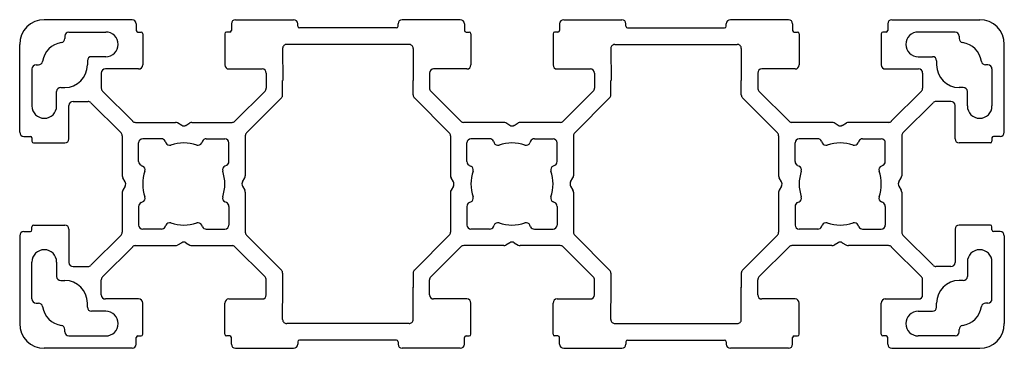
# Model space of a CAD drawing. Units: millimetres. Extents: x -73 to 47, y 39 to 79.
import ezdxf

# ---------------------------------------------------------------- set-up
doc = ezdxf.new("R2010")
doc.units = ezdxf.units.MM

msp = doc.modelspace()

# ---------------------------------------------------------------- linework, layer by layer
at = {"color": 7, "linetype": 'Continuous', "lineweight": 25}
for p, q in [((-59.72, 78.56), (-70.42, 78.56)), ((-59.22, 78.06), (-59.22, 77.26)), ((-47.62, 78.06), (-47.62, 77.26)), ((-47.12, 78.56), (-40.03, 78.56)), ((-39.53, 77.76), (-39.53, 78.06)), ((-27.31, 77.76), (-27.31, 78.06)), ((-19.72, 78.56), (-26.81, 78.56)), ((-19.22, 78.06), (-19.22, 77.26)), ((-7.62, 78.06), (-7.62, 77.26)), ((-7.12, 78.56), (-0.03, 78.56)), ((0.47, 77.76), (0.47, 78.06)), ((12.69, 77.76), (12.69, 78.06)), ((20.28, 78.56), (13.19, 78.56)), ((20.78, 78.06), (20.78, 77.26)), ((32.38, 78.06), (32.38, 77.26)), ((32.88, 78.56), (43.58, 78.56)), ((-67.42, 77.06), (-62.92, 77.06)), ((-59.02, 77.06), (-58.62, 77.06)), ((-58.42, 76.86), (-58.42, 73.06)), ((-48.42, 76.86), (-48.42, 73.06)), ((-47.82, 77.06), (-48.22, 77.06)), ((-27.51, 77.56), (-39.33, 77.56)), ((-19.02, 77.06), (-18.62, 77.06)), ((-18.42, 76.86), (-18.42, 73.06)), ((-8.42, 76.86), (-8.42, 73.06)), ((-7.82, 77.06), (-8.22, 77.06)), ((0.67, 77.56), (12.49, 77.56)), ((20.98, 77.06), (21.38, 77.06)), ((21.58, 76.86), (21.58, 73.06)), ((31.58, 76.86), (31.58, 73.06)), ((32.18, 77.06), (31.78, 77.06)), ((40.58, 77.06), (36.08, 77.06)), ((-67.92, 76.56), (-67.92, 76.27)), ((41.08, 76.56), (41.08, 76.27)), ((-73.42, 64.86), (-73.42, 75.56)), ((-41.37, 75.06), (-41.35, 71.14)), ((-25.97, 75.56), (-40.87, 75.56)), ((-25.47, 75.06), (-25.48, 71.14)), ((-1.37, 75.06), (-1.35, 71.14)), ((-0.87, 75.56), (14.03, 75.56)), ((14.53, 75.06), (14.52, 71.14)), ((46.58, 64.86), (46.58, 75.56)), ((-65.17, 73.56), (-65.17, 73.06)), ((-62.92, 74.06), (-64.67, 74.06)), ((36.08, 74.06), (37.83, 74.06)), ((38.33, 73.56), (38.33, 73.06)), ((-71.92, 72.56), (-71.92, 68.06)), ((-71.42, 73.06), (-71.13, 73.06)), ((-63.47, 72.06), (-63.47, 70.23)), ((-58.92, 72.56), (-62.97, 72.56)), ((-47.92, 72.56), (-43.87, 72.56)), ((-43.37, 72.06), (-43.37, 70.23)), ((-23.47, 72.06), (-23.47, 70.23)), ((-18.92, 72.56), (-22.97, 72.56)), ((-7.92, 72.56), (-3.87, 72.56)), ((-3.37, 72.06), (-3.37, 70.23)), ((16.53, 72.06), (16.53, 70.23)), ((21.08, 72.56), (17.03, 72.56)), ((32.08, 72.56), (36.13, 72.56)), ((36.63, 72.06), (36.63, 70.23)), ((44.58, 73.06), (44.29, 73.06)), ((45.08, 72.56), (45.08, 68.06)), ((-41.37, 71.14), (-41.35, 71.14)), ((-41.37, 69.4), (-41.37, 71.14)), ((-25.47, 71.14), (-25.48, 71.14)), ((-25.47, 69.4), (-25.47, 71.14)), ((-1.37, 71.14), (-1.35, 71.14)), ((-1.37, 69.4), (-1.37, 71.14)), ((14.53, 71.14), (14.52, 71.14)), ((14.53, 69.4), (14.53, 71.14)), ((-68.92, 68.06), (-68.92, 69.81)), ((-68.42, 70.31), (-67.92, 70.31)), ((-59.65, 66.21), (-63.32, 69.88)), ((-47.19, 66.21), (-43.52, 69.88)), ((-19.65, 66.21), (-23.32, 69.88)), ((-7.19, 66.21), (-3.52, 69.88)), ((20.35, 66.21), (16.68, 69.88)), ((32.81, 66.21), (36.48, 69.88)), ((41.58, 70.31), (41.08, 70.31)), ((42.08, 68.06), (42.08, 69.81)), ((-66.92, 68.61), (-65.09, 68.61)), ((-61.07, 64.79), (-64.74, 68.46)), ((-45.77, 64.79), (-41.52, 69.05)), ((-21.07, 64.79), (-25.32, 69.05)), ((-5.77, 64.79), (-1.52, 69.05)), ((18.93, 64.79), (14.68, 69.05)), ((34.23, 64.79), (37.9, 68.46)), ((40.08, 68.61), (38.25, 68.61)), ((-67.42, 64.06), (-67.42, 68.11)), ((40.58, 64.06), (40.58, 68.11)), ((-59.3, 66.06), (-54.42, 66.06)), ((-52.42, 66.06), (-47.54, 66.06)), ((-14.42, 66.06), (-19.3, 66.06)), ((-7.54, 66.06), (-12.42, 66.06)), ((25.58, 66.06), (20.7, 66.06)), ((32.46, 66.06), (27.58, 66.06)), ((-53.67, 65.7), (-54.17, 65.99)), ((-53.17, 65.7), (-52.67, 65.99)), ((-13.67, 65.7), (-14.17, 65.99)), ((-13.17, 65.7), (-12.67, 65.99)), ((26.33, 65.7), (25.83, 65.99)), ((26.83, 65.7), (27.33, 65.99)), ((-72.92, 64.36), (-72.12, 64.36)), ((-71.92, 64.16), (-71.92, 63.76)), ((-60.92, 64.44), (-60.92, 59.56)), ((-56.15, 64.06), (-58.42, 64.06)), ((-55.69, 63.76), (-55.61, 63.58)), ((-51.15, 63.76), (-51.23, 63.58)), ((-50.69, 64.06), (-48.42, 64.06)), ((-45.92, 64.44), (-45.92, 59.56)), ((-20.92, 64.44), (-20.92, 59.56)), ((-16.15, 64.06), (-18.42, 64.06)), ((-15.69, 63.76), (-15.61, 63.58)), ((-11.15, 63.76), (-11.23, 63.58)), ((-10.69, 64.06), (-8.42, 64.06)), ((-5.92, 64.44), (-5.92, 59.56)), ((19.08, 64.44), (19.08, 59.56)), ((23.85, 64.06), (21.58, 64.06)), ((24.31, 63.76), (24.39, 63.58)), ((28.85, 63.76), (28.77, 63.58)), ((29.31, 64.06), (31.58, 64.06)), ((34.08, 64.44), (34.08, 59.56)), ((45.08, 64.16), (45.08, 63.76)), ((46.08, 64.36), (45.28, 64.36)), ((-71.72, 63.56), (-67.92, 63.56)), ((-58.92, 61.29), (-58.92, 63.56)), ((-47.92, 61.29), (-47.92, 63.56)), ((-18.92, 61.29), (-18.92, 63.56)), ((-7.92, 61.29), (-7.92, 63.56)), ((21.08, 61.29), (21.08, 63.56)), ((32.08, 61.29), (32.08, 63.56)), ((44.88, 63.56), (41.08, 63.56)), ((-58.62, 60.83), (-58.44, 60.75)), ((-48.22, 60.83), (-48.4, 60.75)), ((-18.62, 60.83), (-18.44, 60.75)), ((-8.22, 60.83), (-8.4, 60.75)), ((21.38, 60.83), (21.56, 60.75)), ((31.78, 60.83), (31.6, 60.75)), ((-60.56, 58.81), (-60.85, 59.31)), ((-46.28, 58.81), (-45.99, 59.31)), ((-20.56, 58.81), (-20.85, 59.31)), ((-6.28, 58.81), (-5.99, 59.31)), ((19.44, 58.81), (19.15, 59.31)), ((33.72, 58.81), (34.01, 59.31)), ((-60.56, 58.31), (-60.85, 57.81)), ((-46.28, 58.31), (-45.99, 57.81)), ((-20.56, 58.31), (-20.85, 57.81)), ((-6.28, 58.31), (-5.99, 57.81)), ((19.44, 58.31), (19.15, 57.81)), ((33.72, 58.31), (34.01, 57.81)), ((-60.92, 57.56), (-60.92, 52.68)), ((-45.92, 57.56), (-45.92, 52.68)), ((-20.92, 57.56), (-20.92, 52.68)), ((-5.92, 57.56), (-5.92, 52.68)), ((19.08, 57.56), (19.08, 52.68)), ((34.08, 57.56), (34.08, 52.68)), ((-58.92, 55.83), (-58.92, 53.56)), ((-58.62, 56.29), (-58.44, 56.37)), ((-48.22, 56.29), (-48.4, 56.37)), ((-47.92, 55.83), (-47.92, 53.56)), ((-18.92, 55.83), (-18.92, 53.56)), ((-18.62, 56.29), (-18.44, 56.37)), ((-8.22, 56.29), (-8.4, 56.37)), ((-7.92, 55.83), (-7.92, 53.56)), ((21.08, 55.83), (21.08, 53.56)), ((21.38, 56.29), (21.56, 56.37)), ((31.78, 56.29), (31.6, 56.37)), ((32.08, 55.83), (32.08, 53.56)), ((-71.92, 52.96), (-71.92, 53.36)), ((-71.72, 53.56), (-67.92, 53.56)), ((-67.42, 53.06), (-67.42, 49.01)), ((-56.15, 53.06), (-58.42, 53.06)), ((-55.69, 53.36), (-55.61, 53.54)), ((-51.15, 53.36), (-51.23, 53.54)), ((-50.69, 53.06), (-48.42, 53.06)), ((-16.15, 53.06), (-18.42, 53.06)), ((-15.69, 53.36), (-15.61, 53.54)), ((-11.15, 53.36), (-11.23, 53.54)), ((-10.69, 53.06), (-8.42, 53.06)), ((23.85, 53.06), (21.58, 53.06)), ((24.31, 53.36), (24.39, 53.54)), ((28.85, 53.36), (28.77, 53.54)), ((29.31, 53.06), (31.58, 53.06)), ((40.58, 53.06), (40.58, 49.01)), ((44.88, 53.56), (41.08, 53.56)), ((45.08, 52.96), (45.08, 53.36)), ((-73.42, 52.26), (-73.42, 41.56)), ((-72.92, 52.76), (-72.12, 52.76)), ((-61.07, 52.33), (-64.74, 48.66)), ((-45.77, 52.33), (-41.52, 48.07)), ((-21.07, 52.33), (-25.32, 48.07)), ((-5.77, 52.33), (-1.52, 48.07)), ((18.93, 52.33), (14.68, 48.07)), ((34.23, 52.33), (37.9, 48.66)), ((46.08, 52.76), (45.28, 52.76)), ((46.58, 52.26), (46.58, 41.56)), ((-59.65, 50.91), (-63.32, 47.24)), ((-59.3, 51.06), (-54.42, 51.06)), ((-53.67, 51.41), (-54.17, 51.13)), ((-53.17, 51.41), (-52.67, 51.13)), ((-52.42, 51.06), (-47.54, 51.06)), ((-47.19, 50.91), (-43.52, 47.24)), ((-19.65, 50.91), (-23.32, 47.24)), ((-14.42, 51.06), (-19.3, 51.06)), ((-13.67, 51.41), (-14.17, 51.13)), ((-13.17, 51.41), (-12.67, 51.13)), ((-7.54, 51.06), (-12.42, 51.06)), ((-7.19, 50.91), (-3.52, 47.24)), ((20.35, 50.91), (16.68, 47.24)), ((25.58, 51.06), (20.7, 51.06)), ((26.33, 51.41), (25.83, 51.13)), ((26.83, 51.41), (27.33, 51.13)), ((32.46, 51.06), (27.58, 51.06)), ((32.81, 50.91), (36.48, 47.24)), ((-71.92, 44.56), (-71.92, 49.06)), ((-68.92, 49.06), (-68.92, 47.31)), ((-66.92, 48.51), (-65.09, 48.51)), ((40.08, 48.51), (38.25, 48.51)), ((42.08, 49.06), (42.08, 47.31)), ((45.08, 44.56), (45.08, 49.06)), ((-68.42, 46.81), (-67.92, 46.81)), ((-63.47, 45.06), (-63.47, 46.89)), ((-43.37, 45.06), (-43.37, 46.89)), ((-41.37, 47.72), (-41.37, 45.97)), ((-25.47, 47.72), (-25.47, 45.97)), ((-23.47, 45.06), (-23.47, 46.89)), ((-3.37, 45.06), (-3.37, 46.89)), ((-1.37, 47.72), (-1.37, 45.97)), ((14.53, 47.72), (14.53, 45.97)), ((16.53, 45.06), (16.53, 46.89)), ((36.63, 45.06), (36.63, 46.89)), ((41.58, 46.81), (41.08, 46.81)), ((-41.37, 45.97), (-41.35, 45.98)), ((-41.37, 42.06), (-41.35, 45.98)), ((-25.47, 42.06), (-25.48, 45.98)), ((-25.47, 45.97), (-25.48, 45.98)), ((-1.37, 45.97), (-1.35, 45.98)), ((-1.37, 42.06), (-1.35, 45.98)), ((14.53, 42.06), (14.52, 45.98)), ((14.53, 45.97), (14.52, 45.98)), ((-58.92, 44.56), (-62.97, 44.56)), ((-47.92, 44.56), (-43.87, 44.56)), ((-18.92, 44.56), (-22.97, 44.56)), ((-7.92, 44.56), (-3.87, 44.56)), ((21.08, 44.56), (17.03, 44.56)), ((32.08, 44.56), (36.13, 44.56)), ((-71.42, 44.06), (-71.13, 44.06)), ((-65.17, 43.56), (-65.17, 44.06)), ((-58.42, 40.26), (-58.42, 44.06)), ((-48.42, 40.26), (-48.42, 44.06)), ((-18.42, 40.26), (-18.42, 44.06)), ((-8.42, 40.26), (-8.42, 44.06)), ((21.58, 40.26), (21.58, 44.06)), ((31.58, 40.26), (31.58, 44.06)), ((38.33, 43.56), (38.33, 44.06)), ((44.58, 44.06), (44.29, 44.06)), ((-62.92, 43.06), (-64.67, 43.06)), ((36.08, 43.06), (37.83, 43.06)), ((-67.92, 40.56), (-67.92, 40.85)), ((-25.97, 41.56), (-40.87, 41.56)), ((-0.87, 41.56), (14.03, 41.56)), ((41.08, 40.56), (41.08, 40.85)), ((-67.42, 40.06), (-62.92, 40.06)), ((-59.22, 39.06), (-59.22, 39.86)), ((-59.02, 40.06), (-58.62, 40.06)), ((-47.82, 40.06), (-48.22, 40.06)), ((-47.62, 39.06), (-47.62, 39.86)), ((-19.22, 39.06), (-19.22, 39.86)), ((-19.02, 40.06), (-18.62, 40.06)), ((-7.82, 40.06), (-8.22, 40.06)), ((-7.62, 39.06), (-7.62, 39.86)), ((20.78, 39.06), (20.78, 39.86)), ((20.98, 40.06), (21.38, 40.06)), ((32.18, 40.06), (31.78, 40.06)), ((32.38, 39.06), (32.38, 39.86)), ((40.58, 40.06), (36.08, 40.06)), ((-59.72, 38.56), (-70.42, 38.56)), ((-47.12, 38.56), (-40.03, 38.56)), ((-39.53, 39.36), (-39.53, 39.06)), ((-27.51, 39.56), (-39.33, 39.56)), ((-27.31, 39.36), (-27.31, 39.06)), ((-19.72, 38.56), (-26.81, 38.56)), ((-7.12, 38.56), (-0.03, 38.56)), ((0.47, 39.36), (0.47, 39.06)), ((0.67, 39.56), (12.49, 39.56)), ((12.69, 39.36), (12.69, 39.06)), ((20.28, 38.56), (13.19, 38.56)), ((32.88, 38.56), (43.58, 38.56))]:
    msp.add_line(p, q, dxfattribs=at)
for centre, radius, start, end in [((-70.42, 75.56), 3, 90, 180), ((-59.72, 78.06), 0.5, 360, 90), ((-47.12, 78.06), 0.5, 90, 180), ((-40.03, 78.06), 0.5, 0, 90), ((-26.81, 78.06), 0.5, 90, 180), ((-19.72, 78.06), 0.5, 360, 90), ((-7.12, 78.06), 0.5, 90, 180), ((-0.03, 78.06), 0.5, 360, 90), ((13.19, 78.06), 0.5, 90, 180), ((20.28, 78.06), 0.5, 360, 90), ((32.88, 78.06), 0.5, 90, 180), ((43.58, 75.56), 3, 0, 90), ((-67.42, 76.56), 0.5, 90, 180), ((-62.92, 75.56), 1.5, 270, 90), ((-59.02, 77.26), 0.2, 180, 270), ((-58.62, 76.86), 0.2, 0, 90), ((-48.22, 76.86), 0.2, 90, 180), ((-47.82, 77.26), 0.2, 270, 0), ((-39.33, 77.76), 0.2, 180, 270), ((-27.51, 77.76), 0.2, 270, 0), ((-19.02, 77.26), 0.2, 180, 270), ((-18.62, 76.86), 0.2, 0, 90), ((-8.22, 76.86), 0.2, 90, 180), ((-7.82, 77.26), 0.2, 270, 0), ((0.67, 77.76), 0.2, 180, 270), ((12.49, 77.76), 0.2, 270, 360), ((20.98, 77.26), 0.2, 180, 270), ((21.38, 76.86), 0.2, 0, 90), ((31.78, 76.86), 0.2, 90, 180), ((32.18, 77.26), 0.2, 270, 0), ((36.08, 75.56), 1.5, 90, 270), ((40.58, 76.56), 0.5, 0, 90), ((-67.92, 73.06), 2.75, 98.8499, 171.1501), ((-68.42, 76.27), 0.5, 278.8499, 0), ((41.58, 76.27), 0.5, 180, 261.1501), ((41.08, 73.06), 2.75, 8.8499, 81.1501), ((-40.87, 75.06), 0.5, 90, 180.1943), ((-25.97, 75.06), 0.5, 359.8057, 90), ((-0.87, 75.06), 0.5, 90, 180.1943), ((14.03, 75.06), 0.5, 359.8057, 90), ((-71.13, 73.56), 0.5, 270, 351.1501), ((-64.67, 73.56), 0.5, 90, 180), ((37.83, 73.56), 0.5, 0, 90), ((44.29, 73.56), 0.5, 188.8499, 270), ((-71.42, 72.56), 0.5, 90, 180), ((-67.92, 73.06), 2.75, 270, 0), ((-62.97, 72.06), 0.5, 90, 180), ((-58.92, 73.06), 0.5, 270, 0), ((-47.92, 73.06), 0.5, 180, 270), ((-43.87, 72.06), 0.5, 0, 90), ((-22.97, 72.06), 0.5, 90, 180), ((-18.92, 73.06), 0.5, 270, 0), ((-7.92, 73.06), 0.5, 180, 270), ((-3.87, 72.06), 0.5, 0, 90), ((17.03, 72.06), 0.5, 90, 180), ((21.08, 73.06), 0.5, 270, 0), ((32.08, 73.06), 0.5, 180, 270), ((36.13, 72.06), 0.5, 0, 90), ((41.08, 73.06), 2.75, 180, 270), ((44.58, 72.56), 0.5, 0, 90), ((-68.42, 69.81), 0.5, 90, 180), ((-62.97, 70.23), 0.5, 180, 225), ((-43.87, 70.23), 0.5, 315, 360), ((-22.97, 70.23), 0.5, 180, 225), ((-3.87, 70.23), 0.5, 315, 360), ((17.03, 70.23), 0.5, 180, 225), ((36.13, 70.23), 0.5, 315, 360), ((41.58, 69.81), 0.5, 0, 90), ((-66.92, 68.11), 0.5, 90, 180), ((-65.09, 68.11), 0.5, 45, 90), ((-41.87, 69.4), 0.5, 315, 0), ((-24.97, 69.4), 0.5, 180, 225), ((-1.87, 69.4), 0.5, 315, 0), ((15.03, 69.4), 0.5, 180, 225), ((38.25, 68.11), 0.5, 90, 135), ((40.08, 68.11), 0.5, 360, 90), ((-70.42, 68.06), 1.5, 180, 0), ((43.58, 68.06), 1.5, 180, 0), ((-59.3, 66.56), 0.5, 225, 270), ((-54.42, 65.56), 0.5, 60, 90), ((-52.42, 65.56), 0.5, 90, 120), ((-47.54, 66.56), 0.5, 270, 315), ((-19.3, 66.56), 0.5, 225, 270), ((-14.42, 65.56), 0.5, 60, 90), ((-12.42, 65.56), 0.5, 90, 120), ((-7.54, 66.56), 0.5, 270, 315), ((20.7, 66.56), 0.5, 225, 270), ((25.58, 65.56), 0.5, 60, 90), ((27.58, 65.56), 0.5, 90, 120), ((32.46, 66.56), 0.5, 270, 315), ((-72.92, 64.86), 0.5, 180, 270), ((-53.42, 66.14), 0.5, 240, 300), ((-13.42, 66.14), 0.5, 240, 300), ((26.58, 66.14), 0.5, 240, 300), ((46.08, 64.86), 0.5, 270, 360), ((-72.12, 64.16), 0.2, 360, 90), ((-71.72, 63.76), 0.2, 180, 270), ((-67.92, 64.06), 0.5, 270, 0), ((-61.42, 64.44), 0.5, 0, 45), ((-58.42, 63.56), 0.5, 90, 180), ((-56.15, 63.56), 0.5, 23.5, 90), ((-50.69, 63.56), 0.5, 90, 156.5), ((-48.42, 63.56), 0.5, 360, 90), ((-45.42, 64.44), 0.5, 135, 180), ((-21.42, 64.44), 0.5, 0, 45), ((-18.42, 63.56), 0.5, 90, 180), ((-16.15, 63.56), 0.5, 23.5, 90), ((-10.69, 63.56), 0.5, 90, 156.5), ((-8.42, 63.56), 0.5, 360, 90), ((-5.42, 64.44), 0.5, 135, 180), ((18.58, 64.44), 0.5, 0, 45), ((21.58, 63.56), 0.5, 90, 180), ((23.85, 63.56), 0.5, 23.5, 90), ((29.31, 63.56), 0.5, 90, 156.5), ((31.58, 63.56), 0.5, 360, 90), ((34.58, 64.44), 0.5, 135, 180), ((41.08, 64.06), 0.5, 180, 270), ((44.88, 63.76), 0.2, 270, 0), ((45.28, 64.16), 0.2, 90, 180), ((-55.15, 63.78), 0.5, 203.5, 288.3659), ((-53.42, 58.56), 5, 71.6341, 108.3659), ((-51.69, 63.78), 0.5, 251.6341, 336.5), ((-15.15, 63.78), 0.5, 203.5, 288.3659), ((-13.42, 58.56), 5, 71.6341, 108.3659), ((-11.69, 63.78), 0.5, 251.6341, 336.5), ((24.85, 63.78), 0.5, 203.5, 288.3659), ((26.58, 58.56), 5, 71.6341, 108.3659), ((28.31, 63.78), 0.5, 251.6341, 336.5), ((-58.42, 61.29), 0.5, 180, 246.5), ((-48.42, 61.29), 0.5, 293.5, 0), ((-18.42, 61.29), 0.5, 180, 246.5), ((-8.42, 61.29), 0.5, 293.5, 0), ((21.58, 61.29), 0.5, 180, 246.5), ((31.58, 61.29), 0.5, 293.5, 0), ((-58.64, 60.29), 0.5, 341.6341, 66.5), ((-53.42, 58.56), 5, 161.6341, 198.3659), ((-48.2, 60.29), 0.5, 113.5, 198.3659), ((-53.42, 58.56), 5, 341.6341, 18.3659), ((-18.64, 60.29), 0.5, 341.6341, 66.5), ((-13.42, 58.56), 5, 161.6341, 198.3659), ((-8.2, 60.29), 0.5, 113.5, 198.3659), ((-13.42, 58.56), 5, 341.6341, 18.3659), ((21.36, 60.29), 0.5, 341.6341, 66.5), ((26.58, 58.56), 5, 161.6341, 198.3659), ((31.8, 60.29), 0.5, 113.5, 198.3659), ((26.58, 58.56), 5, 341.6341, 18.3659), ((-60.42, 59.56), 0.5, 180, 210), ((-61, 58.56), 0.5, 330, 30), ((-45.84, 58.56), 0.5, 150, 210), ((-46.42, 59.56), 0.5, 330, 360), ((-20.42, 59.56), 0.5, 180, 210), ((-21, 58.56), 0.5, 330, 30), ((-5.84, 58.56), 0.5, 150, 210), ((-6.42, 59.56), 0.5, 330, 0), ((19.58, 59.56), 0.5, 180, 210), ((19, 58.56), 0.5, 330, 30), ((34.16, 58.56), 0.5, 150, 210), ((33.58, 59.56), 0.5, 330, 0), ((-60.42, 57.56), 0.5, 150, 180), ((-46.42, 57.56), 0.5, 0, 30), ((-20.42, 57.56), 0.5, 150, 180), ((-6.42, 57.56), 0.5, 0, 30), ((19.58, 57.56), 0.5, 150, 180), ((33.58, 57.56), 0.5, 360, 30), ((-58.64, 56.83), 0.5, 293.5, 18.3659), ((-48.2, 56.83), 0.5, 161.6341, 246.5), ((-18.64, 56.83), 0.5, 293.5, 18.3659), ((-8.2, 56.83), 0.5, 161.6341, 246.5), ((21.36, 56.83), 0.5, 293.5, 18.3659), ((31.8, 56.83), 0.5, 161.6341, 246.5), ((-58.42, 55.83), 0.5, 113.5, 180), ((-48.42, 55.83), 0.5, 0, 66.5), ((-18.42, 55.83), 0.5, 113.5, 180), ((-8.42, 55.83), 0.5, 0, 66.5), ((21.58, 55.83), 0.5, 113.5, 180), ((31.58, 55.83), 0.5, 0, 66.5), ((-72.12, 52.96), 0.2, 270, 0), ((-71.72, 53.36), 0.2, 90, 180), ((-67.92, 53.06), 0.5, 360, 90), ((-58.42, 53.56), 0.5, 180, 270), ((-56.15, 53.56), 0.5, 270, 336.5), ((-55.15, 53.34), 0.5, 71.6341, 156.5), ((-53.42, 58.56), 5, 251.6341, 288.3659), ((-51.69, 53.34), 0.5, 23.5, 108.3659), ((-50.69, 53.56), 0.5, 203.5, 270), ((-48.42, 53.56), 0.5, 270, 0), ((-18.42, 53.56), 0.5, 180, 270), ((-16.15, 53.56), 0.5, 270, 336.5), ((-15.15, 53.34), 0.5, 71.6341, 156.5), ((-13.42, 58.56), 5, 251.6341, 288.3659), ((-11.69, 53.34), 0.5, 23.5, 108.3659), ((-10.69, 53.56), 0.5, 203.5, 270), ((-8.42, 53.56), 0.5, 270, 0), ((21.58, 53.56), 0.5, 180, 270), ((23.85, 53.56), 0.5, 270, 336.5), ((24.85, 53.34), 0.5, 71.6341, 156.5), ((26.58, 58.56), 5, 251.6341, 288.3659), ((28.31, 53.34), 0.5, 23.5, 108.3659), ((29.31, 53.56), 0.5, 203.5, 270), ((31.58, 53.56), 0.5, 270, 0), ((41.08, 53.06), 0.5, 90, 180), ((44.88, 53.36), 0.2, 0, 90), ((45.28, 52.96), 0.2, 180, 270), ((-72.92, 52.26), 0.5, 90, 180), ((-61.42, 52.68), 0.5, 315, 0), ((-45.42, 52.68), 0.5, 180, 225), ((-21.42, 52.68), 0.5, 315, 0), ((-5.42, 52.68), 0.5, 180, 225), ((18.58, 52.68), 0.5, 315, 0), ((34.58, 52.68), 0.5, 180, 225), ((46.08, 52.26), 0.5, 0, 90), ((-70.42, 49.06), 1.5, 0, 180), ((-59.3, 50.56), 0.5, 90, 135), ((-54.42, 51.56), 0.5, 270, 300), ((-53.42, 50.98), 0.5, 60, 120), ((-52.42, 51.56), 0.5, 240, 270), ((-47.54, 50.56), 0.5, 45, 90), ((-19.3, 50.56), 0.5, 90, 135), ((-14.42, 51.56), 0.5, 270, 300), ((-13.42, 50.98), 0.5, 60, 120), ((-12.42, 51.56), 0.5, 240, 270), ((-7.54, 50.56), 0.5, 45, 90), ((20.7, 50.56), 0.5, 90, 135), ((25.58, 51.56), 0.5, 270, 300), ((26.58, 50.98), 0.5, 60, 120), ((27.58, 51.56), 0.5, 240, 270), ((32.46, 50.56), 0.5, 45, 90), ((43.58, 49.06), 1.5, 0, 180), ((-66.92, 49.01), 0.5, 180, 270), ((-65.09, 49.01), 0.5, 270, 315), ((-41.87, 47.72), 0.5, 0, 45), ((-24.97, 47.72), 0.5, 135, 180), ((-1.87, 47.72), 0.5, 0, 45), ((15.03, 47.72), 0.5, 135, 180), ((38.25, 49.01), 0.5, 225, 270), ((40.08, 49.01), 0.5, 270, 0), ((-68.42, 47.31), 0.5, 180, 270), ((-67.92, 44.06), 2.75, 0, 90), ((-62.97, 46.89), 0.5, 135, 180), ((-43.87, 46.89), 0.5, 0, 45), ((-22.97, 46.89), 0.5, 135, 180), ((-3.87, 46.89), 0.5, 0, 45), ((17.03, 46.89), 0.5, 135, 180), ((36.13, 46.89), 0.5, 0, 45), ((41.08, 44.06), 2.75, 90, 180), ((41.58, 47.31), 0.5, 270, 0), ((-71.42, 44.56), 0.5, 180, 270), ((-62.97, 45.06), 0.5, 180, 270), ((-58.92, 44.06), 0.5, 0, 90), ((-47.92, 44.06), 0.5, 90, 180), ((-43.87, 45.06), 0.5, 270, 0), ((-22.97, 45.06), 0.5, 180, 270), ((-18.92, 44.06), 0.5, 0, 90), ((-7.92, 44.06), 0.5, 90, 180), ((-3.87, 45.06), 0.5, 270, 0), ((17.03, 45.06), 0.5, 180, 270), ((21.08, 44.06), 0.5, 0, 90), ((32.08, 44.06), 0.5, 90, 180), ((36.13, 45.06), 0.5, 270, 0), ((44.58, 44.56), 0.5, 270, 0), ((-71.13, 43.56), 0.5, 8.8499, 90), ((-67.92, 44.06), 2.75, 188.8499, 261.1501), ((-64.67, 43.56), 0.5, 180, 270), ((37.83, 43.56), 0.5, 270, 0), ((41.08, 44.06), 2.75, 278.8499, 351.1501), ((44.29, 43.56), 0.5, 90, 171.1501), ((-62.92, 41.56), 1.5, 270, 90), ((-40.87, 42.06), 0.5, 179.8057, 270), ((-25.97, 42.06), 0.5, 270, 0.1943), ((-0.87, 42.06), 0.5, 179.8057, 270), ((14.03, 42.06), 0.5, 270, 0.1943), ((36.08, 41.56), 1.5, 90, 270), ((-70.42, 41.56), 3, 180, 270), ((-68.42, 40.85), 0.5, 360, 81.1501), ((41.58, 40.85), 0.5, 98.8499, 180), ((43.58, 41.56), 3, 270, 0), ((-67.42, 40.56), 0.5, 180, 270), ((-59.02, 39.86), 0.2, 90, 180), ((-58.62, 40.26), 0.2, 270, 0), ((-48.22, 40.26), 0.2, 180, 270), ((-47.82, 39.86), 0.2, 360, 90), ((-19.02, 39.86), 0.2, 90, 180), ((-18.62, 40.26), 0.2, 270, 360), ((-8.22, 40.26), 0.2, 180, 270), ((-7.82, 39.86), 0.2, 0, 90), ((20.98, 39.86), 0.2, 90, 180), ((21.38, 40.26), 0.2, 270, 360), ((31.78, 40.26), 0.2, 180, 270), ((32.18, 39.86), 0.2, 360, 90), ((40.58, 40.56), 0.5, 270, 0), ((-59.72, 39.06), 0.5, 270, 0), ((-47.12, 39.06), 0.5, 180, 270), ((-40.03, 39.06), 0.5, 270, 0), ((-39.33, 39.36), 0.2, 90, 180), ((-27.51, 39.36), 0.2, 360, 90), ((-26.81, 39.06), 0.5, 180, 270), ((-19.72, 39.06), 0.5, 270, 0), ((-7.12, 39.06), 0.5, 180, 270), ((-0.03, 39.06), 0.5, 270, 0), ((0.67, 39.36), 0.2, 90, 180), ((12.49, 39.36), 0.2, 0, 90), ((13.19, 39.06), 0.5, 180, 270), ((20.28, 39.06), 0.5, 270, 0), ((32.88, 39.06), 0.5, 180, 270)]:
    msp.add_arc(centre, radius, start, end, dxfattribs=at)

doc.saveas('drawing.dxf')
